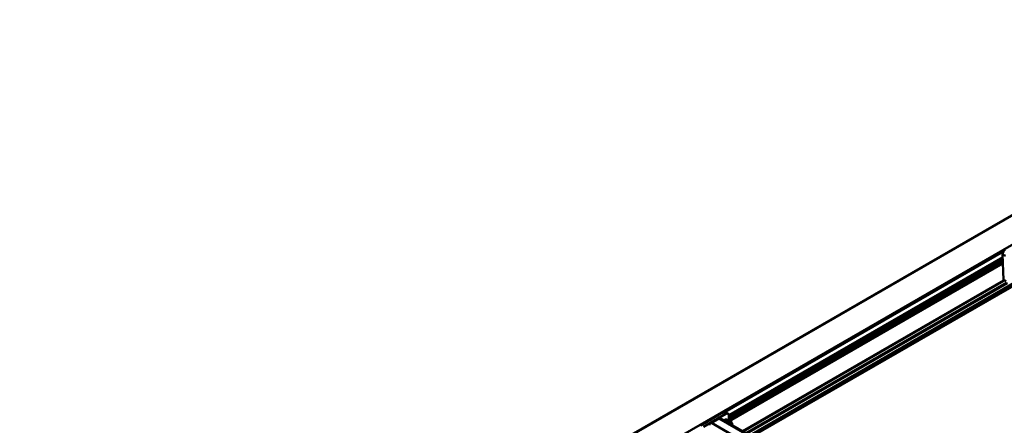
# Model space of a CAD drawing. Units: millimetres. Extents: x 0 to 5040, y 0 to 3564.
# Drawn here: x 3258 to 4283, y 1715 to 2138 of the extents above; entities that cross this region are included whole.
import ezdxf

# ---------------------------------------------------------------- set-up
doc = ezdxf.new("R2010")
doc.units = ezdxf.units.MM
doc.header["$LTSCALE"] = 12
doc.layers.add('Visible Edges(ISO)', color=7, linetype='Continuous', lineweight=50, true_color=0x262659)
doc.layers.add('Visible Tangent Edges(ISO)', color=7, linetype='Continuous', lineweight=50, true_color=0x1a1a3e)

msp = doc.modelspace()

# ---------------------------------------------------------------- linework, layer by layer
at = {"layer": 'Visible Edges(ISO)'}
for p, q in [((4643.75, 2137.8), (3257.82, 1337.63)), ((4281.6, 1890.08), (3996.23, 1725.32)), ((4277.08, 1887.47), (4277.18, 1884.02)), ((4279.37, 1885.2), (4279.27, 1888.73)), ((4281.5, 1893.25), (4282.29, 1866.68)), ((4279.17, 1885.16), (3996.33, 1721.87)), ((4282.54, 1865.55), (4010.95, 1708.74)), ((4285.58, 1863.53), (4014.22, 1706.86)), ((4286.53, 1863.11), (4015.05, 1706.37)), ((4297.8, 1866.01), (4018.18, 1704.57)), ((4300.09, 1864.69), (4020.46, 1703.25)), ((3990.47, 1728.6), (3967, 1715.05)), ((3993.3, 1727.08), (3969.82, 1713.53)), ((3995.29, 1727.28), (3992.46, 1728.8)), ((3996.39, 1719.79), (3996.23, 1725.39)), ((3978.17, 1717.71), (3986.09, 1722.28)), ((4263.91, 1562.7), (3986.81, 1722.68)), ((3998.57, 1718.62), (3994.5, 1720.8))]:
    msp.add_line(p, q, dxfattribs=at)
for centre, major_axis, ratio, start_param, end_param in [((4284.33, 1894.88), (-1.89, -3.52), 0.5971478, 3.9089175, 5.4797139), ((4285.12, 1868.31), (-1.89, -3.52), 0.5971478, 5.4797139, 6.2831853), ((3990.57, 1725.28), (1.89, 3.52), 0.5971478, 0, 0.7673249), ((3993.4, 1723.76), (1.89, 3.52), 0.5971478, 5.4797139, 7.0505102), ((3977.66, 1716.04), (-1.13, -2.12), 0.5971344, 4.7490718, 5.4790719), ((3976.53, 1716.7), (2.36, 1.41), 0.0151109, 0.7938254, 1.6346217), ((3984.45, 1721.27), (2.36, 1.41), 0.0151109, 0.0084273, 0.7938254), ((3992.04, 1716.22), (2.46, 4.58), 0.5971478, 0, 0.9424787)]:
    msp.add_ellipse(centre, major_axis=major_axis, ratio=ratio, start_param=start_param, end_param=end_param, dxfattribs=at)
msp.add_open_spline([(3998.57, 1718.62), (3998.87, 1718.46), (3999.12, 1718.23), (3999.55, 1717.67), (3999.72, 1717.32), (3999.94, 1716.53), (3999.99, 1716.07), (3999.97, 1715.42), (3999.96, 1715.26), (3999.94, 1715.1)], degree=3, knots=[5.47971386, 5.47971386, 5.47971386, 5.47971386, 5.74511751, 5.74511751, 6.03271557, 6.03271557, 6.35890508, 6.35890508, 6.46662237, 6.46662237, 6.46662237, 6.46662237], dxfattribs=at)
at = {"layer": 'Visible Tangent Edges(ISO)'}
for p, q in [((4644.55, 2137.72), (3258.62, 1337.55)), ((4670.9, 2122.5), (3284.97, 1322.34)), ((4282.44, 1896.38), (3992.31, 1728.87)), ((4281.59, 1890.34), (3996.22, 1725.58)), ((4284.33, 1891.73), (4281.5, 1893.25)), ((4277.15, 1885.26), (3996.29, 1723.11)), ((4281.71, 1886.36), (3996.34, 1721.6)), ((4281.75, 1885.08), (3996.38, 1720.32)), ((4281.78, 1883.79), (3997.08, 1719.42)), ((4285.12, 1865.16), (4282.29, 1866.68)), ((4282.37, 1866.05), (4010.43, 1709.04)), ((3993.3, 1727.08), (3990.47, 1728.6)), ((4254.79, 1558.01), (3978.17, 1717.71)), ((3986.09, 1722.28), (4262.71, 1562.58))]:
    msp.add_line(p, q, dxfattribs=at)
for centre, major_axis, start_param, end_param in [((3996.11, 1714.03), (2.46, 4.58), 0, 0.9754633), ((3996.56, 1713.79), (2.16, 4.02), 5.3609294, 7.1686853)]:
    msp.add_ellipse(centre, major_axis=major_axis, ratio=0.5971478, start_param=start_param, end_param=end_param, dxfattribs=at)

doc.saveas('drawing.dxf')
